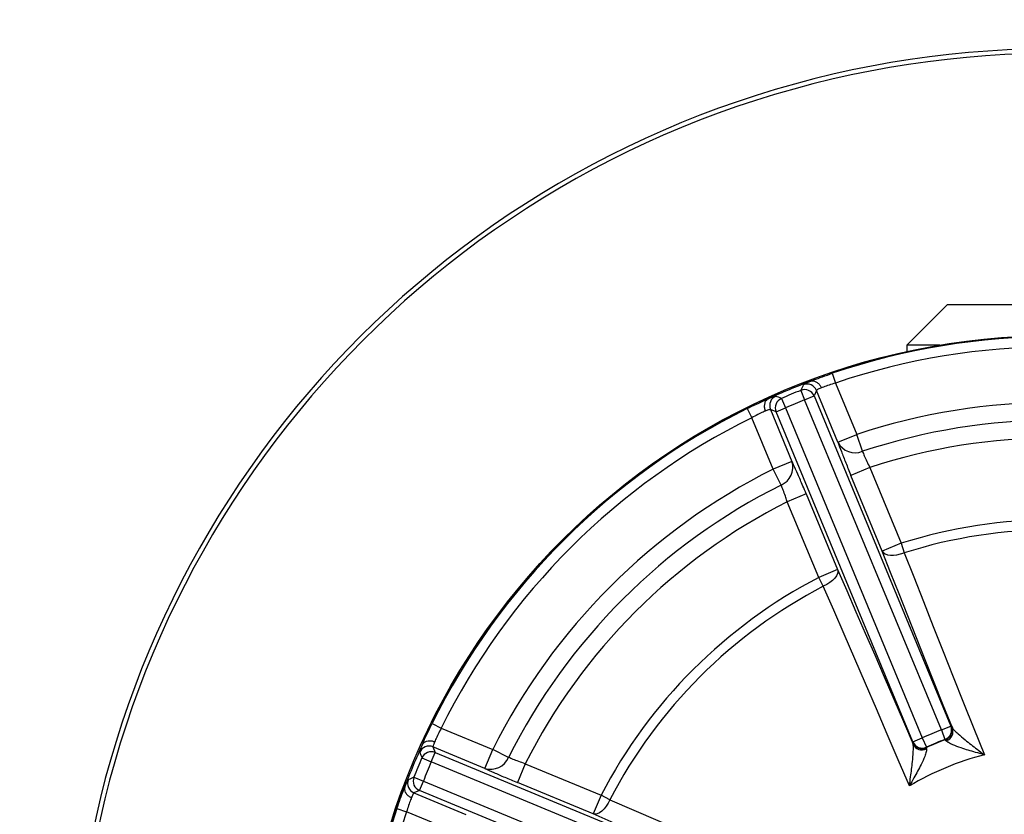
# Model space of a CAD drawing. Units: millimetres. Extents: x 5 to 836, y 5 to 589.
# Drawn here: x 105 to 153, y 258 to 296 of the extents above; entities that cross this region are included whole.
import ezdxf

# ---------------------------------------------------------------- set-up
doc = ezdxf.new("R2010")
doc.units = ezdxf.units.MM
doc.header["$PDSIZE"] = -1
doc.layers.add('SLD-0_0', color=179, linetype='Continuous')
doc.styles.add('SLDTEXTSTYLE8', font='ARIAL.TTF', dxfattribs={"width": 0.948})
doc.dimstyles.new('SLDDIMSTYLE4', dxfattribs={"dimtxt": 5, "dimasz": 3.302, "dimexe": 0, "dimexo": 0.0625, "dimgap": 1.25, "dimtad": 1, "dimdec": 4, "dimlfac": 2, "dimzin": 12, "dimdsep": 46, "dimtxsty": 'SLDTEXTSTYLE8', "dimsah": 1, "dimcen": 0.09, "dimazin": 3, "dimtfac": 1, "dimtofl": 0, "dimtmove": 0, "dimatfit": 3, "dimfxl": 1, "dimfrac": 2, "dimtolj": 1, "dimtzin": 12, "dimarcsym": 0})

# ---------------------------------------------------------------- blocks, each defined once
blk = doc.blocks.new('_D_7')
at = {"layer": 'Defpoints', "color": 0}
for p in [(155.126, 351.308), (155.126, 246.989), (135.002, 212.132), (155.126, 137.007), (132.602, 119.249)]:
    blk.add_point(p, dxfattribs=at)
at = {"layer": 'SLD-0_0', "color": 0, "lineweight": -2}
for p, q in [((134.97, 212.078), (90.271, 134.656)), ((155.126, 136.945), (155.126, 117.279))]:
    blk.add_line(p, q, dxfattribs=at)
blk.add_arc((155.126, 246.989), 129.711, 241.4586, 268.5414, dxfattribs=at)
at = {"layer": 'SLD-0_0', "color": 0}
for points in [[(93.42, 133.522), (92.882, 132.562), (90.271, 134.656)], [(151.817, 116.77), (151.831, 117.871), (155.126, 117.279)]]:
    blk.add_solid(points, dxfattribs=at)
at = {"layer": 'SLD-0_0', "color": 0, "insert": (116.843, 129.701), "char_height": 5, "attachment_point": 1, "rotation": 344.0786, "style": 'SLDTEXTSTYLE8'}
blk.add_mtext('\\A1;30%%d', dxfattribs=at)

msp = doc.modelspace()

# ---------------------------------------------------------------- linework, layer by layer
at = {"color": 7, "linetype": 'Continuous', "lineweight": 25}
for p, q in [((149.876127, 282.514086), (147.876127, 280.514086)), ((149.876127, 282.514086), (151.303514, 282.514086)), ((151.303514, 282.514086), (160.376127, 282.514086)), ((147.876127, 280.514086), (147.876127, 280.207116)), ((149.48896, 280.514086), (147.876127, 280.514086)), ((144.241149, 279.144161), (144.401445, 278.670633)), ((144.401445, 278.670633), (145.443174, 276.155677)), ((142.707359, 278.310802), (142.891535, 277.846287)), ((142.891535, 277.846287), (143.353193, 278.037512)), ((143.469047, 278.310108), (143.353193, 278.037512)), ((143.353193, 278.037512), (150.032424, 261.912423)), ((144.519858, 275.773227), (143.469047, 278.310108)), ((141.759725, 277.918279), (141.957955, 277.459585)), ((149.570765, 261.721198), (142.891535, 277.846287)), ((140.085898, 277.423), (140.307386, 276.974818)), ((141.496297, 277.26836), (141.221621, 277.379194)), ((141.221621, 277.379194), (142.272432, 274.842312)), ((141.496297, 277.26836), (141.957955, 277.459585)), ((148.175527, 261.143271), (141.496297, 277.26836)), ((141.957955, 277.459585), (148.637185, 261.334496)), ((141.349115, 274.459862), (140.307386, 276.974818)), ((144.519858, 275.773227), (145.443174, 276.155677)), ((145.71604, 275.333762), (145.443174, 276.155677)), ((142.272432, 274.842312), (141.349115, 274.459862)), ((141.737352, 273.685735), (141.349115, 274.459862)), ((146.074556, 274.540134), (145.151239, 274.157684)), ((146.684656, 270.455689), (145.151239, 274.157684)), ((146.074556, 274.540134), (147.607972, 270.83814)), ((142.968339, 273.253497), (142.045022, 272.871046)), ((142.968339, 273.253497), (144.501755, 269.551502)), ((143.578438, 269.169052), (142.045022, 272.871046)), ((147.607972, 270.83814), (146.684656, 270.455689)), ((147.607972, 270.83814), (147.754382, 270.373699)), ((144.501755, 269.551502), (143.578438, 269.169052)), ((143.80332, 268.737115), (143.578438, 269.169052)), ((124.692214, 262.029316), (125.140396, 261.807827)), ((125.140396, 261.807827), (127.655352, 260.766098)), ((149.570765, 261.721198), (150.032424, 261.912423)), ((149.570765, 261.721198), (149.747077, 261.253641)), ((150.032424, 261.912423), (150.058329, 261.901193)), ((150.058329, 261.901193), (150.108819, 261.821932)), ((148.175527, 261.143271), (148.637185, 261.334496)), ((148.637185, 261.334496), (148.843127, 260.879212)), ((149.772379, 261.242184), (149.747077, 261.253641)), ((149.811548, 261.191408), (149.772379, 261.242184)), ((124.73602, 260.893593), (124.846854, 260.618917)), ((127.272901, 259.842782), (124.73602, 260.893593)), ((127.272901, 259.842782), (127.655352, 260.766098)), ((128.429479, 260.377862), (127.655352, 260.766098)), ((148.165151, 261.117013), (148.175527, 261.143271)), ((148.185494, 261.025265), (148.165151, 261.117013)), ((148.843127, 260.879212), (148.833337, 260.85322)), ((148.833337, 260.85322), (148.841544, 260.78962)), ((124.196934, 260.355489), (124.655628, 260.157259)), ((124.655628, 260.157259), (124.846854, 260.618917)), ((124.846854, 260.618917), (140.971942, 253.939687)), ((140.780717, 253.478028), (124.655628, 260.157259)), ((129.244167, 260.070191), (128.861717, 259.146875)), ((129.244167, 260.070191), (132.946162, 258.536775)), ((123.804411, 259.407855), (124.268927, 259.223679)), ((124.077702, 258.76202), (123.805105, 258.646167)), ((124.077702, 258.76202), (124.268927, 259.223679)), ((140.202791, 252.08279), (124.077702, 258.76202)), ((124.268927, 259.223679), (140.394016, 252.544448)), ((132.563711, 257.613459), (128.861717, 259.146875)), ((123.805105, 258.646167), (126.341987, 257.595356)), ((132.946162, 258.536775), (132.563711, 257.613459)), ((133.378099, 258.311893), (132.946162, 258.536775)), ((122.971053, 257.874065), (123.444581, 257.713768)), ((125.959537, 256.672039), (123.444581, 257.713768))]:
    msp.add_line(p, q, dxfattribs=at)
at = {"color": 7, "linetype": 'Continuous', "lineweight": 25, "flags": 128}
for points in [[(150.108819, 261.821932), (149.661791, 262.937769), (149.219661, 264.044483), (148.782699, 265.141397), (148.351172, 266.22784), (147.925346, 267.303145), (147.50548, 268.366654), (147.091832, 269.417717), (146.684656, 270.455689)], [(146.684656, 270.455689), (146.740682, 270.380899), (146.827021, 270.32209), (146.940656, 270.281317), (147.077614, 270.260006), (147.233109, 270.258902), (147.401706, 270.278042), (147.577512, 270.316759), (147.754382, 270.373699)], [(147.754382, 270.373699), (148.217695, 269.192932), (148.689478, 267.995059), (149.169343, 266.781065), (149.656895, 265.551947), (150.151734, 264.308718), (150.653453, 263.052398), (151.161638, 261.784022), (151.675872, 260.504633)], [(144.501755, 269.551502), (144.515023, 269.459001), (144.495556, 269.356365), (144.444035, 269.247183), (144.36226, 269.13527), (144.25309, 269.024537), (144.12034, 268.918856), (143.968649, 268.821919), (143.80332, 268.737115)], [(144.501755, 269.551502), (144.947795, 268.529628), (145.398515, 267.493921), (145.85364, 266.445016), (146.312891, 265.383556), (146.775987, 264.31019), (147.242643, 263.225576), (147.712575, 262.130377), (148.185494, 261.025265)], [(148.008891, 258.98572), (147.467845, 260.254003), (146.930309, 261.510222), (146.396726, 262.753342), (145.867533, 263.982342), (145.343168, 265.196211), (144.82406, 266.393951), (144.310637, 267.574576), (143.80332, 268.737115)], [(133.378099, 258.311893), (133.293295, 258.146564), (133.196358, 257.994874), (133.090676, 257.862124), (132.979944, 257.752953), (132.868031, 257.671178), (132.758848, 257.619657), (132.656213, 257.60019), (132.563711, 257.613459)], [(133.378099, 258.311893), (134.540638, 257.804577), (135.721263, 257.291154), (136.919003, 256.772046), (138.132872, 256.24768), (139.361872, 255.718488), (140.604992, 255.184905), (141.861211, 254.647369), (143.129494, 254.106323)], [(141.089949, 253.929719), (139.984836, 254.402639), (138.889638, 254.872571), (137.805024, 255.339227), (136.731658, 255.802323), (135.670197, 256.261573), (134.621293, 256.716698), (133.585586, 257.167419), (132.563711, 257.613459)]]:
    msp.add_lwpolyline(points, dxfattribs=at)
at = {"color": 7, "linetype": 'Continuous', "lineweight": 25}
for radius in [34, 33.995636]:
    msp.add_circle((155.126127, 246.989086), radius, dxfattribs=at)
for centre, radius, start, end in [((155.126127, 246.989086), 100.803304, 292.39191403, 180), ((155.126127, 246.989086), 48.007389, 323.1183452, 180), ((155.126127, 246.989086), 47.783651, 323.4773963, 180), ((155.126127, 246.989086), 33.947482, 71.2982637, 108.7017363), ((155.126127, 246.989086), 33.447559, 71.2982637, 108.7017363), ((155.126127, 246.989086), 33.938907, 110.6054071, 114.3945929), ((231.976701, 239.746653), 97.243041, 156.45995899, 156.63576732), ((143.006998, 278.11797), 0.500406, 22.5795408, 111.1912773), ((141.684201, 277.570049), 0.500406, 113.8087227, 202.4204592), ((105.904623, 187.523523), 97.246081, 68.36423543, 68.54003826), ((155.126127, 246.989086), 33.693853, 111.6278645, 113.3721355), ((142.891146, 277.845368), 0.500407, 22.5801586, 111.5477059), ((141.95888, 277.45921), 0.500407, 113.4522941, 202.4198414), ((155.126127, 246.989086), 33.194157, 111.6278645, 113.3721355), ((155.126127, 246.989086), 30.731898, 71.6344616, 108.3655384), ((155.126127, 246.989086), 33.947482, 116.2982637, 153.7017363), ((155.126127, 246.989086), 33.447559, 116.2982637, 153.7017363), ((155.126127, 246.989086), 29.865873, 71.6344616, 108.3655384), ((145.36112, 276.215383), 0.950381, 207.7258366, 291.9285767), ((155.126127, 246.989086), 28.999848, 71.8126732, 108.1873268), ((141.364918, 274.560102), 0.950381, 293.0714233, 17.2741634), ((155.126127, 246.989086), 30.731898, 116.6344616, 153.3655384), ((155.126127, 246.989086), 29.865873, 116.6344616, 153.3655384), ((155.126127, 246.989086), 28.999848, 116.8126732, 153.1873268), ((155.126127, 246.989086), 25.005999, 72.5031087, 107.4968913), ((155.126127, 246.989086), 24.519028, 72.5031087, 107.4968913), ((155.126127, 246.989086), 25.005999, 117.5031087, 152.4968913), ((155.126127, 246.989086), 24.519028, 117.5031087, 152.4968913), ((155.126127, 246.989086), 15.74475, 110.6610598, 114.3389402), ((149.569817, 261.721609), 0.500415, 290.7461016, 22.4149582), ((149.595721, 261.71038), 0.500415, 290.6723617, 22.4148202), ((149.644678, 261.655421), 0.493106, 289.779872, 19.7355183), ((155.126127, 246.989086), 15.22542, 110.5871819, 114.4128181), ((155.126127, 246.989086), 15.245055, 110.6610598, 114.3389402), ((155.126127, 246.989086), 33.938907, 155.6054071, 159.3945929), ((124.545165, 260.431013), 0.500406, 67.5795408, 156.1912773), ((148.627189, 261.309201), 0.500415, 202.5851798, 294.3276383), ((148.637566, 261.335458), 0.500415, 202.5850418, 294.2538984), ((148.631433, 261.235721), 0.493106, 205.2644817, 295.220128), ((155.126127, 246.989086), 33.693853, 156.6278645, 158.3721355), ((214.588863, 296.209474), 97.243041, 201.45995899, 201.63576732), ((124.656003, 260.156334), 0.500407, 67.5801586, 156.5477059), ((127.555112, 260.750296), 0.950381, 252.7258366, 336.9285767), ((155.126127, 246.989086), 13.948988, 104.3206383, 120.6793617), ((155.126127, 246.989086), 33.194157, 156.6278645, 158.3721355), ((123.997244, 259.108215), 0.500406, 158.8087227, 247.4204592), ((162.369771, 170.135724), 97.246081, 113.36423543, 113.54003826), ((124.269846, 259.224068), 0.500407, 158.4522941, 247.4198414), ((155.126127, 246.989086), 33.947482, 161.2982637, 198.7017363), ((155.126127, 246.989086), 33.447559, 161.2982637, 198.7017363)]:
    msp.add_arc(centre, radius, start, end, dxfattribs=at)
for points, knots in [([(143.182008, 278.756797), (143.235243, 278.777766), (143.401265, 278.84316), (143.757439, 278.977064), (144.079754, 279.088407), (144.241149, 279.144161)], [0, 0, 0, 0, 0.190708097, 0.594757055, 1, 1, 1, 1]), ([(142.82611, 278.584537), (142.84361, 278.597809), (142.88043, 278.625734), (143.082061, 278.713086), (143.187867, 278.758925)], [0, 0, 0, 0, 0.475248365, 1, 1, 1, 1]), ([(143.187867, 278.758925), (143.187252, 278.758711), (143.185822, 278.758214), (143.183693, 278.757429), (143.182359, 278.756929), (143.182008, 278.756797)], [0, 0, 0, 0, 0.3581635857, 0.831378746, 1, 1, 1, 1]), ([(143.187867, 278.758925), (143.22908, 278.767095), (143.311504, 278.783436), (143.44604, 278.738165), (143.569663, 278.646337), (143.649413, 278.540424), (143.688074, 278.464997), (143.699343, 278.438422), (143.702306, 278.431433)], [0, 0, 0, 0, 0.221445954, 0.442891906, 0.664338404, 0.885789906, 0.969966794, 1, 1, 1, 1]), ([(144.401445, 278.670633), (144.294118, 278.637109), (144.079594, 278.570102), (143.845185, 278.486293), (143.736604, 278.444602), (143.702306, 278.431433)], [0, 0, 0, 0, 0.406515269, 0.812532737, 1, 1, 1, 1]), ([(141.103084, 277.895379), (141.113808, 277.899754), (141.229639, 277.947005), (141.41299, 278.016737), (141.459153, 278.024163), (141.482195, 278.027869)], [0, 0, 0, 0, 0.048617446, 0.52511693, 1, 1, 1, 1]), ([(143.702306, 278.431433), (143.695751, 278.428647), (143.620479, 278.396659), (143.504065, 278.342141), (143.480721, 278.320787), (143.469047, 278.310108)], [0, 0, 0, 0, 0.045519982, 0.522675324, 1, 1, 1, 1]), ([(140.085898, 277.423), (140.239446, 277.497699), (140.546088, 277.646879), (140.892625, 277.804047), (141.056262, 277.875202), (141.108731, 277.898018)], [0, 0, 0, 0, 0.405242945, 0.809291903, 1, 1, 1, 1]), ([(141.103084, 277.895379), (141.068165, 277.872015), (140.998327, 277.825287), (140.935207, 277.698144), (140.912726, 277.545797), (140.931226, 277.414514), (140.957223, 277.333841), (140.968046, 277.307081), (140.970892, 277.300045)], [0, 0, 0, 0, 0.221445954, 0.442891906, 0.664338404, 0.885789906, 0.969966794, 1, 1, 1, 1]), ([(141.108731, 277.898018), (141.107796, 277.897591), (141.106091, 277.896814), (141.104167, 277.895909), (141.103332, 277.8955), (141.103084, 277.895379)], [0, 0, 0, 0, 0.460321362, 0.839529165, 1, 1, 1, 1]), ([(140.970892, 277.300045), (140.937328, 277.285104), (140.831069, 277.237806), (140.606055, 277.131315), (140.406983, 277.027005), (140.307386, 276.974818)], [0, 0, 0, 0, 0.187467263, 0.593484731, 1, 1, 1, 1]), ([(141.221621, 277.379194), (141.205815, 277.37849), (141.174209, 277.377083), (141.053342, 277.333316), (140.977497, 277.30271), (140.970892, 277.300045)], [0, 0, 0, 0, 0.477324676, 0.954480018, 1, 1, 1, 1]), ([(144.519858, 275.773227), (144.523706, 275.762125), (144.564918, 275.643242), (144.676407, 275.34157), (144.894471, 274.783623), (145.065653, 274.366323), (145.151239, 274.157684)], [0, 0, 0, 0, 0.033140423, 0.354905403, 0.677469265, 1, 1, 1, 1]), ([(145.71604, 275.333762), (145.718033, 275.328234), (145.739393, 275.269006), (145.800105, 275.119523), (145.923717, 274.845043), (146.024219, 274.641886), (146.074556, 274.540134)], [0, 0, 0, 0, 0.0330300495, 0.3539188932, 0.6764075909, 1, 1, 1, 1]), ([(142.968339, 273.253497), (142.914823, 273.381914), (142.7752, 273.716954), (142.555912, 274.225529), (142.377042, 274.623955), (142.298514, 274.78787), (142.272432, 274.842312)], [0, 0, 0, 0, 0.199406034, 0.520248115, 0.840654777, 1, 1, 1, 1]), ([(142.045022, 272.871046), (142.02277, 272.937496), (141.964819, 273.110553), (141.869363, 273.37197), (141.787846, 273.575543), (141.749934, 273.658278), (141.737352, 273.685735)], [0, 0, 0, 0, 0.200196685, 0.521380161, 0.841162928, 1, 1, 1, 1]), ([(124.217196, 261.006482), (124.240012, 261.058952), (124.311166, 261.222588), (124.468335, 261.569126), (124.617514, 261.875768), (124.692214, 262.029316)], [0, 0, 0, 0, 0.190708097, 0.594757055, 1, 1, 1, 1]), ([(125.140396, 261.807827), (125.088209, 261.70823), (124.983899, 261.509158), (124.877408, 261.284144), (124.830109, 261.177886), (124.815169, 261.144321)], [0, 0, 0, 0, 0.406515269, 0.812532737, 1, 1, 1, 1]), ([(150.108819, 261.821932), (150.127385, 261.794264), (150.15138, 261.758507), (150.243325, 261.660564), (150.417413, 261.497618), (150.799149, 261.180344), (151.242383, 260.834458), (151.55628, 260.59512), (151.674454, 260.505707), (151.675872, 260.504633)], [0, 0, 0, 0, 0.095624852, 0.123582918, 0.255219956, 0.466689592, 0.797357481, 0.997567065, 1, 1, 1, 1]), ([(124.219835, 261.01213), (124.243199, 261.047049), (124.289927, 261.116886), (124.41707, 261.180006), (124.569416, 261.202488), (124.7007, 261.183988), (124.781373, 261.157991), (124.808132, 261.147168), (124.815169, 261.144321)], [0, 0, 0, 0, 0.2214459535, 0.4428919059, 0.6643384042, 0.8857899064, 0.9699667938, 1, 1, 1, 1]), ([(151.675872, 260.504633), (151.674127, 260.505096), (151.529145, 260.543524), (151.147099, 260.647908), (150.614237, 260.807957), (150.164048, 260.97337), (149.963879, 261.071528), (149.858796, 261.13823), (149.832322, 261.168027), (149.811548, 261.191408)], [0, 0, 0, 0, 0.0024515771, 0.2036017939, 0.5336721419, 0.7442054535, 0.8757571253, 0.9025054048, 1, 1, 1, 1]), ([(124.087344, 260.633019), (124.090334, 260.654777), (124.096624, 260.700559), (124.177431, 260.904901), (124.219835, 261.01213)], [0, 0, 0, 0, 0.475248365, 1, 1, 1, 1]), ([(124.219835, 261.01213), (124.21955, 261.011543), (124.218891, 261.010181), (124.21794, 261.00812), (124.217351, 261.006823), (124.217196, 261.006482)], [0, 0, 0, 0, 0.3581635856, 0.831378746, 1, 1, 1, 1]), ([(124.815169, 261.144321), (124.812504, 261.137716), (124.781898, 261.061872), (124.738131, 260.941005), (124.736723, 260.909398), (124.73602, 260.893593)], [0, 0, 0, 0, 0.0455199817, 0.5226753238, 1, 1, 1, 1]), ([(148.008891, 258.98572), (148.009135, 258.987482), (148.029472, 259.134268), (148.082193, 259.525464), (148.151029, 260.083457), (148.19661, 260.577731), (148.204489, 260.81605), (148.200247, 260.950321), (148.19193, 260.992572), (148.185494, 261.025265)], [0, 0, 0, 0, 0.0024329355, 0.2026425188, 0.533310408, 0.7447800442, 0.8764170815, 0.9043751476, 1, 1, 1, 1]), ([(148.841544, 260.78962), (148.843388, 260.758397), (148.845738, 260.718608), (148.818598, 260.597137), (148.746466, 260.386188), (148.545098, 259.950892), (148.28148, 259.46093), (148.085143, 259.116972), (148.009798, 258.987282), (148.008891, 258.98572)], [0, 0, 0, 0, 0.097494595, 0.124242875, 0.255794546, 0.466327858, 0.796398206, 0.997548423, 1, 1, 1, 1]), ([(129.244167, 260.070191), (129.136624, 260.106547), (128.921905, 260.179135), (128.640411, 260.285815), (128.491781, 260.348585), (128.434797, 260.375363), (128.429479, 260.377862)], [0, 0, 0, 0, 0.323592409, 0.646081107, 0.966969951, 1, 1, 1, 1]), ([(127.272901, 259.842782), (127.283472, 259.837653), (127.396677, 259.782731), (127.688825, 259.648252), (128.237548, 259.407919), (128.653668, 259.233886), (128.861717, 259.146875)], [0, 0, 0, 0, 0.033140423, 0.354905403, 0.677469265, 1, 1, 1, 1]), ([(123.356289, 258.927346), (123.360779, 258.938023), (123.409272, 259.053339), (123.489612, 259.232296), (123.517004, 259.270189), (123.530676, 259.289103)], [0, 0, 0, 0, 0.048617446, 0.52511693, 1, 1, 1, 1]), ([(122.971053, 257.874065), (123.026807, 258.03546), (123.13815, 258.357775), (123.272054, 258.713948), (123.337448, 258.879971), (123.358417, 258.933205)], [0, 0, 0, 0, 0.405242945, 0.809291903, 1, 1, 1, 1]), ([(123.356289, 258.927346), (123.348119, 258.886134), (123.331778, 258.80371), (123.377049, 258.669173), (123.468877, 258.545551), (123.57479, 258.465801), (123.650217, 258.427139), (123.676792, 258.415871), (123.68378, 258.412908)], [0, 0, 0, 0, 0.2214459535, 0.4428919059, 0.6643384042, 0.8857899064, 0.9699667937, 1, 1, 1, 1]), ([(123.358417, 258.933205), (123.358057, 258.932243), (123.357401, 258.930488), (123.356681, 258.928487), (123.356379, 258.927608), (123.356289, 258.927346)], [0, 0, 0, 0, 0.460321362, 0.839529165, 1, 1, 1, 1]), ([(123.68378, 258.412908), (123.670611, 258.37861), (123.62892, 258.270029), (123.545112, 258.035619), (123.478105, 257.821096), (123.444581, 257.713768)], [0, 0, 0, 0, 0.187467263, 0.593484731, 1, 1, 1, 1]), ([(123.805105, 258.646167), (123.794427, 258.634493), (123.773073, 258.611148), (123.718555, 258.494734), (123.686566, 258.419463), (123.68378, 258.412908)], [0, 0, 0, 0, 0.477324676, 0.954480018, 1, 1, 1, 1])]:
    msp.add_open_spline(points, degree=3, knots=knots, dxfattribs=at)

# ---------------------------------------------------------------- dimensions: what is measured, and where the dimension line sits
at = {"layer": 'SLD-0_0', "color": 7}
dim = msp.add_angular_dim_2l(base=(132.602123, 119.249112), line1=((135.001532, 212.132266), (155.126127, 246.989086)), line2=((155.126127, 137.007015), (155.126127, 351.307831)), dimstyle='SLDDIMSTYLE4', dxfattribs=at)
dim.commit()
dim.dimension.update_dxf_attribs({"geometry": '_D_7', "text_midpoint": (119.54417, 122.254343), "dimtype": 162})

doc.saveas('drawing.dxf')
